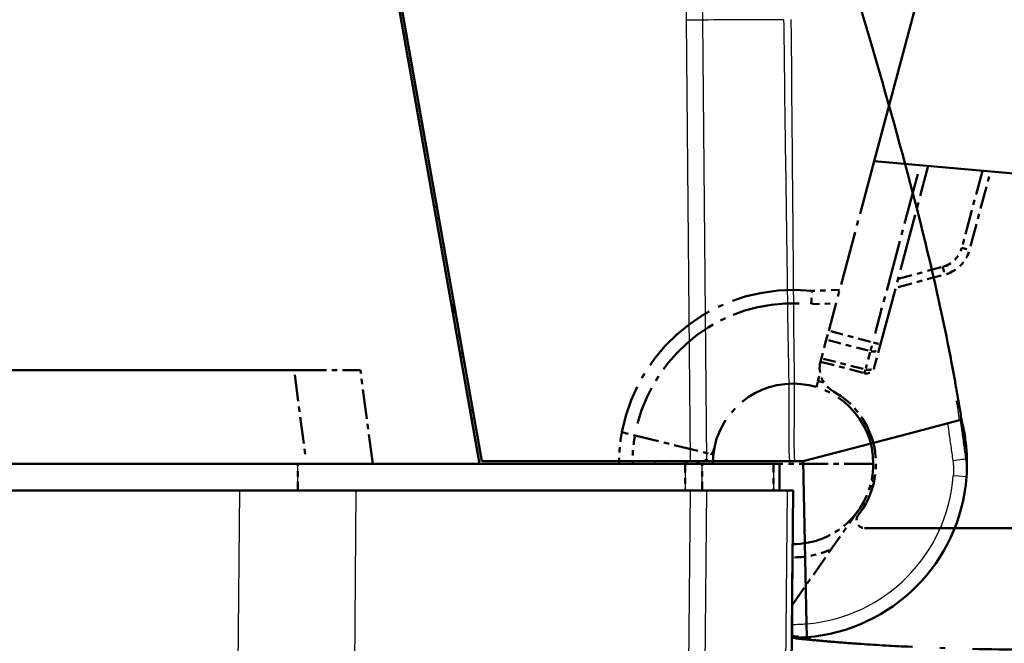
# Model space of a CAD drawing. Units: millimetres. Extents: x 1 to 1188, y 1 to 840.
# Drawn here: x 974 to 992, y 138 to 150 of the extents above; entities that cross this region are included whole.
import ezdxf

# ---------------------------------------------------------------- set-up
doc = ezdxf.new("R2010")
doc.units = ezdxf.units.MM
doc.linetypes.add('LONG_DASH_DOTTED', pattern=[0.3001, 0.2362, -0.0295, 0.0049, -0.0295])
for name, color, linetype, lineweight in [('Bemaßung (ISO)', 1, 'Continuous', 25), ('Sichtbar (ISO)', 7, 'Continuous', 50), ('Sichtbar schmal (ISO)', 1, 'Continuous', 25), ('Überlagern (ISO)', 7, 'LONG_DASH_DOTTED', 50)]:
    doc.layers.add(name, color=color, linetype=linetype, lineweight=lineweight)
doc.styles.add('5', font='isocpeur.ttf', dxfattribs={"width": 1.1})
doc.dimstyles.new('11-Bopla 5', dxfattribs={"dimtxt": 5, "dimasz": 2.5, "dimexe": 1, "dimexo": 0, "dimgap": 0.6, "dimtad": 1, "dimdec": 6, "dimrnd": 1e-08, "dimtxsty": '5', "dimcen": 0.09, "dimdle": 7, "dimclrd": 1, "dimclre": 1, "dimclrt": 7, "dimadec": 6, "dimazin": 2, "dimtfac": 0.7, "dimtdec": 3, "dimtmove": 0, "dimatfit": 3, "dimfxl": 1, "dimtolj": 1, "dimlwd": 25, "dimlwe": 25, "dimarcsym": 0})

# ---------------------------------------------------------------- blocks, each defined once
blk = doc.blocks.new('*D31')
at = {"layer": 'Bemaßung (ISO)', "color": 1, "linetype": 'Continuous', "lineweight": 25}
blk.add_arc((988.479, 141.603), 63.665, 77.25004, 177.74996, dxfattribs=at)
at = {"layer": 'Bemaßung (ISO)', "color": 1, "linetype": 'Continuous'}
for points in [[(1002.629, 204.103), (1002.43, 203.293), (1004.957, 203.098)], [(925.28, 144.094), (924.446, 144.111), (924.814, 141.603)]]:
    blk.add_solid(points, dxfattribs=at)
at = {"layer": 'Defpoints', "color": 0, "linetype": 'Continuous'}
for p in [(966.704, 201.428), (989.994, 147.259), (982.624, 141.603), (988.479, 141.603)]:
    blk.add_point(p, dxfattribs=at)
at = {"layer": 'Bemaßung (ISO)', "color": 7, "linetype": 'Continuous', "lineweight": 25, "insert": (944.339, 188.737), "char_height": 5, "attachment_point": 7, "rotation": 37.5, "style": '5'}
blk.add_mtext('\\A1;105°', dxfattribs=at)

msp = doc.modelspace()

# ---------------------------------------------------------------- linework, layer by layer
at = {"layer": 'Sichtbar (ISO)'}
for p, q in [((982.6237272, 141.6029381), (980.3178467, 154.6802363)), ((980.3678027, 154.680486), (982.6649108, 141.6529381)), ((982.2710732, 143.6029381), (982.3210732, 143.6029381)), ((982.4974002, 142.6029381), (982.4474002, 142.6029381)), ((990.4842009, 142.1289648), (991.5902806, 142.4190982)), ((991.5902806, 142.4190982), (991.5935602, 142.4199585)), ((991.6063178, 142.4233049), (991.5935602, 142.4199585)), ((991.6630975, 142.1969748), (991.6609438, 142.2088705)), ((988.6694382, 141.6529381), (990.4842009, 142.1289648)), ((991.6928326, 142.0948303), (991.6927573, 142.0954437)), ((991.6935422, 142.0890518), (991.693285, 142.091146)), ((991.6975881, 142.0560999), (991.6935422, 142.0890518)), ((991.7083623, 141.9105222), (991.6945649, 141.9961534)), ((991.7028358, 142.0133614), (991.6975881, 142.0560999)), ((991.7045975, 141.9990135), (991.7028358, 142.0133614)), ((982.6649108, 141.6529381), (986.5556683, 141.6529381)), ((986.5038225, 141.6029381), (986.5033861, 141.6529381)), ((986.8668465, 141.6529381), (986.5556683, 141.6529381)), ((988.4128852, 141.6529381), (986.8668465, 141.6529381)), ((988.4128852, 141.6529381), (988.5118949, 141.6529381)), ((988.5118949, 141.6529381), (988.6694382, 141.6529381)), ((988.7304488, 138.61365), (988.6694381, 141.6529381)), ((982.6237272, 141.6029381), (881.3339178, 141.6029381)), ((986.4640902, 141.6029381), (982.6237272, 141.6029381)), ((986.7789293, 141.6029381), (986.4640902, 141.6029381)), ((986.7789293, 141.6029381), (988.1120748, 141.6029381)), ((988.2244591, 141.6029381), (988.1120748, 141.6029381)), ((988.2288225, 141.1029381), (988.2244591, 141.6029381)), ((978.1379432, 141.1029381), (885.8197017, 141.1029381)), ((978.1379432, 141.1029381), (980.3196595, 141.1029381)), ((986.5561227, 141.1029381), (980.3196595, 141.1029381)), ((986.5561227, 141.1029381), (986.8672624, 141.1029381)), ((988.3694483, 141.1029381), (986.8672624, 141.1029381)), ((987.974477, 83.3106659), (988.4788225, 141.1029381)), ((988.3694483, 141.1029381), (988.4788225, 141.1029381)), ((988.7354785, 138.3630882), (988.7304488, 138.61365))]:
    msp.add_line(p, q, dxfattribs=at)
for centre, radius, start, end in [((982.4093242, 144.1529381), 0.5, 252.39882079, 258.60266371), ((988.4788225, 141.6029381), 3.25, 2.258578, 3.88212201), ((988.4788225, 141.6029381), 3.25, 274.52942649, 355.70390092), ((988.4788225, 141.6029381), 3.25, 269.57692212, 274.52942649)]:
    msp.add_arc(centre, radius, start, end, dxfattribs=at)
for centre, major_axis, ratio, start_param, end_param in [((982.0410636, 146.4029381), (-0.237239, -0.2499977), 0.0045033339, 5.571830216, 5.9240915798), ((799.8904955, 95.7107074), (17.9680321, 196.524679), 0.9999829714, 5.0417219904, 5.0422991408), ((990.2039787, 141.9129254), (-0.0301042, 1.499662), 0.9999735572, 4.8144934442, 4.9306424902), ((990.2040908, 141.9120261), (-0.0000001, -1.4999623), 0.9999735572, 1.6929726176, 1.7785812064)]:
    msp.add_ellipse(centre, major_axis=major_axis, ratio=ratio, start_param=start_param, end_param=end_param, dxfattribs=at)
for points, knots in [([(988.4036411, 154.7038595), (988.4520082, 154.5262887), (988.5069869, 154.3270331), (988.6610456, 153.7779555), (988.7716785, 153.392543), (988.9982091, 152.6180332), (989.1146835, 152.225799), (989.4626365, 151.0598364), (989.6973868, 150.2798453), (990.2256416, 148.4772581), (990.5159679, 147.4493201), (990.9381236, 145.8059474), (991.0897794, 145.1733387), (991.2901081, 144.2533462), (991.352314, 143.952992), (991.4438502, 143.4817983), (991.4745806, 143.3182943), (991.5208992, 143.0609764), (991.5369111, 142.9699491), (991.5688489, 142.7836907), (991.5849611, 142.6870484), (991.5999056, 142.5951402)], [0, 0, 0, 0, 0.163337407, 0.163337407, 0.4216935357, 0.4216935357, 0.6692000164, 0.6692000164, 1.1582289042, 1.1582289042, 1.8034653233, 1.8034653233, 2.219052314, 2.219052314, 2.4241765138, 2.4241765138, 2.5285790885, 2.5285790885, 2.5839112797, 2.5839112797, 2.6419656113, 2.6419656113, 2.6419656113, 2.6419656113]), ([(991.5999056, 142.5951402), (991.6152013, 142.5010728), (991.6296349, 142.4097509), (991.6530484, 142.2595068), (991.6633491, 142.1933727), (991.6781602, 142.0992448), (991.683441, 142.0658876), (991.691663, 142.0141904), (991.6942777, 141.9979359), (991.6945649, 141.9961534)], [0, 0, 0, 0, 0.05941825882, 0.05941825882, 0.11317140334, 0.11317140334, 0.14917739867, 0.14917739867, 0.18905678413, 0.18905678413, 0.18905678413, 0.18905678413]), ([(991.6458983, 142.3053485), (991.6480191, 142.295576), (991.6501408, 142.2857986), (991.6568656, 142.2548104), (991.6614697, 142.2335947), (991.6706778, 142.1911633), (991.6752819, 142.1699477), (991.679886, 142.148732)], [-0.032051519898, -0.032051519898, -0.032051519898, -0.032051519898, -0.026051510442, -0.026051510442, -0.013025755221, -0.013025755221, 0, 0, 0, 0]), ([(991.7213652, 141.822976), (991.7207438, 141.8321335), (991.7202911, 141.8383386), (991.7198715, 141.8439806), (991.7187786, 141.8586755), (991.7177792, 141.8718037), (991.7132419, 141.921781), (991.7097053, 141.9574138), (991.7045975, 141.9990135)], [0.8376204006, 0.8376204006, 0.8376204006, 0.8376204006, 1.0366274869, 1.0366274869, 1.0366274869, 1.5549412303, 1.5549412303, 2.0732549737, 2.0732549737, 2.0732549737, 2.0732549737]), ([(991.7196908, 141.3594779), (991.7263426, 141.4480251), (991.7283397, 141.5232113), (991.7292091, 141.6460772), (991.7278347, 141.685521), (991.7265717, 141.725517), (991.7264065, 141.7282616), (991.7262977, 141.7310187)], [0.04376942098, 0.04376942098, 0.04376942098, 0.04376942098, 0.14686855188, 0.14686855188, 0.26705203236, 0.26705203236, 0.38722007189, 0.38722007189, 0.38722007189, 0.38722007189])]:
    msp.add_open_spline(points, degree=3, knots=knots, dxfattribs=at)
msp.add_open_spline([(991.6630975, 142.1969748), (991.6685417, 142.1669043), (991.6710487, 142.1536356), (991.6710487, 142.1536356)], degree=3, dxfattribs=at)
at = {"layer": 'Sichtbar schmal (ISO)'}
for p, q in [((986.4837347, 149.8957084), (986.5556683, 141.6529381)), ((986.8668465, 141.6529381), (986.7948991, 149.8972843)), ((981.8273654, 146.4028943), (981.7773654, 146.4028943)), ((982.1494829, 144.2925109), (982.128337, 144.6959997)), ((982.4736185, 142.4542471), (982.5236185, 142.4542471)), ((985.9029945, 141.6529381), (985.9031859, 141.6029381)), ((986.0742895, 141.6029381), (986.074098, 141.6529381)), ((986.4332238, 141.6529381), (986.4336601, 141.6029381)), ((979.2277316, 141.1029381), (979.2277126, 141.6029381)), ((978.1379432, 141.1029381), (977.5918394, 78.5256399)), ((979.7735555, 78.5256229), (980.3196595, 141.1029381)), ((986.5561227, 141.1029381), (986.0517797, 83.3109591)), ((986.3629042, 83.3092225), (986.8672624, 141.1029381)), ((988.3694483, 141.1029381), (987.8650873, 83.3088969))]:
    msp.add_line(p, q, dxfattribs=at)
for centre, radius, start, end in [((982.407143, 144.1528943), 0.25, 213.36372168, 233.85922818), ((988.4810037, 141.6029819), 3, 274.76966412, 355.70390092), ((988.4766413, 141.6028943), 3, 269.62498124, 274.85316685)]:
    msp.add_arc(centre, radius, start, end, dxfattribs=at)
for centre, major_axis, ratio, start_param, end_param in [((980.4865959, 149.7264345), (-9.9987277, -0.1457886), 0.0101659477, 3.8149188936, 4.029514443), ((986.4794377, 149.8905877), (-0.499981, -0.0043633), 0.0101664343, 4.029527207, 4.7037058562), ((991.4186654, 142.2074917), (0.2429455, 0.0589704), 0.0020585027, 0.0000247075, 0.0238216432), ((991.4200541, 142.1996239), (0.2431177, 0.0582563), 0.0020335753, 0.0000915279, 0.0431819146), ((991.4288137, 142.1453134), (0.2440098, 0.0543988), 0.0018989224, 0.0012019398, 0.1770925056), ((991.4268298, 142.1697351), (0.2444728, 0.0522786), 0.0018249093, 0.0000717309, 0.0387836499), ((991.4271772, 142.1699065), (0.2446478, 0.0514534), 0.0017961037, 0.0000181572, 0.0205283946), ((990.2157783, 141.8162094), (1.4888192, 0.182804), 0.9996586904, 0, 0.0898589667), ((991.4494516, 142.0256326), (0.2481365, 0.0304673), 0.001063537, 0, 0.0703556471), ((991.4548084, 141.9441339), (0.2460012, 0.0445356), 0.0015546234, 0.0016532676, 0.1998148822), ((991.4719388, 141.80605), (0.2494264, 0.016926), 0.0005908436, 0.0000002037, 0.1104249084), ((991.4611699, 141.665242), (0.2475619, 0.0348297), 0.0010421315, 4.7210531793, 6.2275337262), ((991.4703932, 141.3782056), (0.2492976, -0.0187277), 0.0008282606, 0, 1.5621090743)]:
    msp.add_ellipse(centre, major_axis=major_axis, ratio=ratio, start_param=start_param, end_param=end_param, dxfattribs=at)
for points, knots in [([(986.7948991, 149.8972843), (986.7947349, 149.8975076), (986.7947305, 149.8977339), (986.7947262, 149.8979602), (986.7927315, 150.0015252), (986.7891475, 150.1183318), (986.7743687, 150.3144336), (986.7659435, 150.3966839), (986.7282688, 150.7030553), (986.6861067, 150.9262264), (986.5488594, 151.4561008), (986.4397522, 151.7577181), (986.1730418, 152.322615), (986.017981, 152.5885503), (985.5758738, 153.2084422), (985.2654754, 153.5398956), (984.5795629, 154.1014706), (984.2061938, 154.3353321), (983.2887578, 154.7592051), (982.7220045, 154.9105973), (981.9858099, 154.9825702), (981.8100461, 154.9882491), (981.6558919, 154.9903738), (981.655733, 154.990376), (981.6555742, 154.9903782), (981.6554147, 154.9903329)], [-1.5010052622, -1.5010052622, -1.5010052622, -1.5010052622, -1.5008686087, -1.5008686087, -1.5008686087, -1.43832895, -1.43832895, -1.3915361099, -1.3915361099, -1.2651374151, -1.2651374151, -1.0856471528, -1.0856471528, -0.9143417128, -0.9143417128, -0.6606286903, -0.6606286903, -0.417943227, -0.417943227, -0.0927509864, -0.0927509864, 0, 0, 0, 0.0000956131, 0.0000956131, 0.0000956131, 0.0000956131]), ([(981.6569374, 154.6805916), (981.8115167, 154.6806345), (981.9661781, 154.6747169), (982.6594405, 154.6069534), (983.1906321, 154.4623963), (984.0512614, 154.0632404), (984.4004951, 153.8428478), (985.0445017, 153.3135657), (985.3362785, 153.0034104), (985.7516353, 152.421959), (985.8981717, 152.1722344), (986.1498797, 151.6422644), (986.2530859, 151.3595041), (986.383213, 150.8620559), (986.4233633, 150.6528026), (986.4590139, 150.3647243), (986.4669064, 150.2867683), (986.4803932, 150.1045256), (986.4826758, 150.000279), (986.4836949, 149.8960566), (986.483696, 149.8959404), (986.4836972, 149.8958243), (986.4837347, 149.8957084)], [0, 0, 0, 0, 0.0927509864, 0.0927509864, 0.417943227, 0.417943227, 0.6606286903, 0.6606286903, 0.9143417128, 0.9143417128, 1.0856471528, 1.0856471528, 1.2651374151, 1.2651374151, 1.3915361099, 1.3915361099, 1.43832895, 1.43832895, 1.5008686087, 1.5008686087, 1.5008686087, 1.5009383184, 1.5009383184, 1.5009383184, 1.5009383184]), ([(988.3021949, 149.9037907), (988.3148872, 149.3478865), (988.3158346, 148.7918337), (988.3365196, 147.4062536), (988.3471735, 146.5766415), (988.3678756, 145.1910123), (988.3736972, 144.6349656), (988.3873611, 143.6708783), (988.3996158, 143.2628764), (988.4035432, 142.7103631), (988.4030953, 142.5659038), (988.4002129, 142.1652076), (988.3955173, 141.908148), (988.4128852, 141.6529381)], [0.000002615, 0.000002615, 0.000002615, 0.000002615, 0.3336275885, 0.3336275885, 0.8314396777, 0.8314396777, 1.1650940708, 1.1650940708, 1.4099500051, 1.4099500051, 1.4966401879, 1.4966401879, 1.6504731905, 1.6504731905, 1.6504731905, 1.6504731905]), ([(988.5118949, 141.6529381), (988.4962669, 141.8979065), (988.5024162, 142.1530001), (988.5077449, 142.5606088), (988.5090521, 142.7071005), (988.5086127, 143.2665587), (988.4994129, 143.6733425), (988.4915076, 144.6335071), (988.4885172, 145.1921945), (988.4753498, 146.5776787), (988.4687849, 147.4086293), (988.4544979, 148.7919726), (988.4555477, 149.3433799), (988.4447956, 149.9083265)], [-1.6539049006, -1.6539049006, -1.6539049006, -1.6539049006, -1.4966401879, -1.4966401879, -1.4099500051, -1.4099500051, -1.1650940708, -1.1650940708, -0.8314396777, -0.8314396777, -0.3336275885, -0.3336275885, -0.0001437367, -0.0001437367, -0.0001437367, -0.0001437367]), ([(991.5337745, 142.7831471), (991.5565998, 142.7240642), (991.5721479, 142.6790653), (991.5890767, 142.6287782), (991.5933287, 142.6156344), (991.5982944, 142.6002218), (991.5994113, 142.5966947), (991.5998629, 142.5952748), (991.5999059, 142.5951399), (991.599906, 142.5951396)], [-1.4186176687152, -1.4186176687152, -1.4186176687152, -1.4186176687152, -1.4151916728837, -1.4151916728837, -1.4131029162298, -1.4131029162298, -1.4113484573979, -1.4113484573979, -1.4109070254508, -1.4109070254508, -1.4109070254508, -1.4109070254508]), ([(991.7083505, 141.7000034), (991.6956903, 141.7901004), (991.6830295, 141.8801972), (991.6577066, 142.0603908), (991.6450446, 142.1504875), (991.632382, 142.2405842), (991.6238932, 142.3009827), (991.6153161, 142.3621283), (991.6063178, 142.4233049)], [-0.21835582712, -0.21835582712, -0.21835582712, -0.21835582712, -0.16376687034, -0.16376687034, -0.10917791356, -0.10917791356, -0.10917791356, -0.07258279521, -0.07258279521, -0.07258279521, -0.07258279521]), ([(991.3653723, 142.360103), (991.3728594, 142.3087106), (991.3800611, 142.2572778), (991.3872967, 142.2058511), (991.3999727, 142.1157569), (991.4126486, 142.0256627), (991.438, 141.8454743), (991.4506756, 141.75538), (991.4633511, 141.6652858)], [0.07801796403, 0.07801796403, 0.07801796403, 0.07801796403, 0.10917791356, 0.10917791356, 0.10917791356, 0.16376687034, 0.16376687034, 0.21835582712, 0.21835582712, 0.21835582712, 0.21835582712]), ([(991.6615074, 142.2670288), (991.668361, 142.2388169), (991.6743979, 142.210394), (991.6848073, 142.1532698), (991.6891842, 142.1245444), (991.6927224, 142.0957283)], [-0.029032497518, -0.029032497518, -0.029032497518, -0.029032497518, -0.014516241827, -0.014516241827, 0, 0, 0, 0]), ([(991.671825, 142.2213599), (991.6702387, 142.2289023), (991.6685942, 142.2364329), (991.6651892, 142.2514679), (991.6634288, 142.2589722), (991.6616108, 142.2664621)], [-0.0077074046584, -0.0077074046584, -0.0077074046584, -0.0077074046584, -0.0038537023292, -0.0038537023292, 0, 0, 0, 0]), ([(991.661836, 142.2652306), (991.6635974, 142.2579606), (991.6653045, 142.2506771), (991.6686095, 142.2360853), (991.6702074, 142.2287771), (991.6717505, 142.2214577)], [-0.0074802868264, -0.0074802868264, -0.0074802868264, -0.0074802868264, -0.0037401434132, -0.0037401434132, 0, 0, 0, 0]), ([(991.6713026, 142.2220137), (991.6700208, 142.2280076), (991.6687023, 142.2339939), (991.6659919, 142.2459499), (991.6646001, 142.2519195), (991.6631718, 142.2578802)], [-0.0061294384757, -0.0061294384757, -0.0061294384757, -0.0061294384757, -0.0030647192379, -0.0030647192379, 0, 0, 0, 0]), ([(991.6639037, 142.2537983), (991.6642918, 142.2516229), (991.6647482, 142.2490499), (991.66632, 142.2400711), (991.6676426, 142.2324733), (991.6704987, 142.2152517), (991.671382, 142.2097247), (991.6728232, 142.1997127)], [-2.7136671683, -2.7136671683, -2.7136671683, -2.7136671683, -2.0797471247, -2.0797471247, -0.9500139774, -0.9500139774, -0.564988759, -0.564988759, -0.564988759, -0.564988759]), ([(991.6639037, 142.2537983), (991.6651492, 142.2485693), (991.6663666, 142.2433335), (991.668745, 142.232849), (991.669906, 142.2276003), (991.6710387, 142.2223458)], [-0.0053752947592, -0.0053752947592, -0.0053752947592, -0.0053752947592, -0.0026876473796, -0.0026876473796, 0, 0, 0, 0]), ([(991.6710387, 142.2223458), (991.6717143, 142.219212), (991.6723798, 142.2160761), (991.675889, 142.1992755), (991.678552, 142.1855731), (991.6810228, 142.1718389), (991.6834937, 142.1581046), (991.6857733, 142.1443332), (991.6899472, 142.1167322), (991.6918415, 142.1029025), (991.6935422, 142.0890518)], [-0.022534659637, -0.022534659637, -0.022534659637, -0.022534659637, -0.020932093895, -0.020932093895, -0.013954729263, -0.013954729263, -0.013954729263, -0.006977364632, -0.006977364632, 0, 0, 0, 0]), ([(991.693285, 142.091146), (991.6898422, 142.1191853), (991.6856053, 142.1471384), (991.6777421, 142.1906762), (991.6746474, 142.206372), (991.6713026, 142.2220137)], [-0.02824993927, -0.02824993927, -0.02824993927, -0.02824993927, -0.014124989943, -0.014124989943, -0.006128837553, -0.006128837553, -0.006128837553, -0.006128837553]), ([(991.6717505, 142.2214577), (991.6746225, 142.2078351), (991.6773047, 142.1941726), (991.684964, 142.1520663), (991.6893133, 142.1234932), (991.6928326, 142.0948303)], [-0.021398654996, -0.021398654996, -0.021398654996, -0.021398654996, -0.014439081396, -0.014439081396, 0, 0, 0, 0]), ([(991.6927573, 142.0954437), (991.6892251, 142.1242117), (991.6848568, 142.1528894), (991.6772319, 142.1947558), (991.6746186, 142.2080767), (991.671825, 142.2213599)], [-0.028984141414, -0.028984141414, -0.028984141414, -0.028984141414, -0.014492079768, -0.014492079768, -0.007706598287, -0.007706598287, -0.007706598287, -0.007706598287]), ([(991.6975881, 142.0560999), (991.6946273, 142.0802142), (991.6910794, 142.1042637), (991.682822, 142.1521487), (991.67811, 142.1759985), (991.6728232, 142.1997127)], [-0.024296629788, -0.024296629788, -0.024296629788, -0.024296629788, -0.012148587179, -0.012148587179, 0, 0, 0, 0]), ([(991.6798856, 142.1487308), (991.6847403, 142.1263612), (991.6890841, 142.1038746), (991.6967361, 142.0587396), (991.7000463, 142.0360794), (991.7028358, 142.0133614)], [-0.022891707303, -0.022891707303, -0.022891707303, -0.022891707303, -0.011445447458, -0.011445447458, 0, 0, 0, 0]), ([(991.6821918, 142.1318341), (991.6857865, 142.10551), (991.688697, 142.0815915), (991.6936499, 142.0424319), (991.6956987, 142.0278032), (991.6979878, 142.010877), (991.6988647, 142.0043926), (991.6997852, 141.9974022), (991.7008092, 141.98867)], [-2.0732549737, -2.0732549737, -2.0732549737, -2.0732549737, -1.5549412303, -1.5549412303, -1.0366274869, -1.0366274869, -1.0366274869, -0.8380636894, -0.8380636894, -0.8380636894, -0.8380636894]), ([(991.7213652, 141.822976), (991.7194805, 141.8507504), (991.7168213, 141.8784829), (991.7099666, 141.9337356), (991.7057684, 141.9612772), (991.7008092, 141.98867)], [-0.027839270495, -0.027839270495, -0.027839270495, -0.027839270495, -0.013919635247, -0.013919635247, 0, 0, 0, 0]), ([(991.7083623, 141.9105218), (991.7089122, 141.9059852), (991.7095319, 141.9012166), (991.7112258, 141.872574), (991.712461, 141.8475522), (991.7122893, 141.7788279), (991.7113856, 141.7422409), (991.7083505, 141.7000034)], [-0.38741542385, -0.38741542385, -0.38741542385, -0.38741542385, -0.26705203236, -0.26705203236, -0.14686855188, -0.14686855188, -0.05819537841, -0.05819537841, -0.05819537841, -0.05819537841]), ([(991.7083623, 141.9105218), (991.7131472, 141.8808251), (991.7170403, 141.8509709), (991.7230215, 141.7911094), (991.7251123, 141.7610751), (991.7262977, 141.7310187)], [-0.030080021385, -0.030080021385, -0.030080021385, -0.030080021385, -0.015040010693, -0.015040010693, 0, 0, 0, 0]), ([(991.4633511, 141.6652858), (991.4698308, 141.6192293), (991.4738952, 141.5727695), (991.4772665, 141.4769626), (991.4762717, 141.4274668), (991.4725744, 141.3782494)], [0, 0, 0, 0, 0.027906046009, 0.027906046009, 0.057519712271, 0.057519712271, 0.057519712271, 0.057519712271]), ([(991.7196908, 141.3594779), (991.7240732, 141.4178159), (991.7252168, 141.4765119), (991.7210811, 141.5901767), (991.7161634, 141.6453192), (991.7083505, 141.7000034)], [-0.057519712271, -0.057519712271, -0.057519712271, -0.057519712271, -0.027906046009, -0.027906046009, 0, 0, 0, 0]), ([(986.4640902, 141.6029381), (986.4643553, 141.5196048), (986.4646204, 141.4362714), (986.4648855, 141.3529381), (986.4651506, 141.2696048), (986.4654156, 141.1862714), (986.4656807, 141.1029381)], [-0.20000857943, -0.20000857943, -0.20000857943, -0.20000857943, -0.15000643477, -0.15000643477, -0.15000643477, -0.10000428959, -0.10000428959, -0.10000428959, -0.10000428959]), ([(986.7804552, 141.1029381), (986.7802009, 141.1862714), (986.7799466, 141.2696048), (986.7796923, 141.3529381), (986.779438, 141.4362714), (986.7791837, 141.5196048), (986.7789293, 141.6029381)], [0.10000428959, 0.10000428959, 0.10000428959, 0.10000428959, 0.15000643477, 0.15000643477, 0.15000643477, 0.20000857943, 0.20000857943, 0.20000857943, 0.20000857943]), ([(988.1120748, 141.6029381), (988.1128108, 141.5196062), (988.1135469, 141.4362743), (988.114283, 141.3529424), (988.115019, 141.2696076), (988.1157551, 141.1862729), (988.1164912, 141.1029381)], [-0.20001687454, -0.20001687454, -0.20001687454, -0.20001687454, -0.15001558253, -0.15001558253, -0.15001558253, -0.10001258469, -0.10001258469, -0.10001258469, -0.10001258469])]:
    msp.add_open_spline(points, degree=3, knots=knots, dxfattribs=at)
for points in [[(991.5902806, 142.4190982), (991.5726168, 142.5415723), (991.5537998, 142.6625258), (991.5337745, 142.7831471)], [(991.6346051, 142.3777027), (991.643586, 142.3407918), (991.6525524, 142.3038904), (991.6615074, 142.2670288)], [(991.6616108, 142.2664621), (991.6526283, 142.3034681), (991.6436337, 142.340509), (991.6346254, 142.3775622)], [(991.6346681, 142.3772894), (991.6437375, 142.3399163), (991.6527928, 142.3025556), (991.661836, 142.2652306)], [(991.6631718, 142.2578802), (991.6537649, 142.2971374), (991.6443452, 142.3364349), (991.634909, 142.3757462)], [(991.6350447, 142.3748774), (991.6446807, 142.3344936), (991.6542987, 142.2941245), (991.6639037, 142.2537983)], [(991.6728232, 142.1997127), (991.6612526, 142.2516134), (991.6496758, 142.3035644), (991.6380688, 142.3555372)], [(991.6458942, 142.3053646), (991.6572295, 142.2531449), (991.6685572, 142.2009329), (991.6798856, 142.1487308)], [(991.6615074, 142.2670288), (991.6615326, 142.2668905), (991.661567, 142.266702), (991.6616108, 142.2664621)], [(991.661836, 142.2652306), (991.6621114, 142.2637246), (991.6625297, 142.2614426), (991.6631718, 142.2578802)], [(991.7008092, 141.98867), (991.688239, 142.058105), (991.6756889, 142.1275181), (991.6631196, 142.1969642)], [(991.6798856, 142.1487308), (991.6806286, 142.1432879), (991.6814003, 142.1376305), (991.6821918, 142.1318341)], [(991.6945649, 141.9961534), (991.699164, 141.9676095), (991.7037632, 141.9390657), (991.7083623, 141.9105218)]]:
    msp.add_open_spline(points, degree=3, dxfattribs=at)
at = {"layer": 'Überlagern (ISO)', "ltscale": 48.217171}
msp.add_line((989.9942327, 147.2585259), (1016.2099644, 245.0969687), dxfattribs=at)
at = {"layer": 'Überlagern (ISO)', "ltscale": 4.30484}
msp.add_line((989.9942327, 147.2585259), (989.1454463, 144.090812), dxfattribs=at)
at = {"layer": 'Überlagern (ISO)', "ltscale": 17.421293}
msp.add_line((989.9942327, 147.2585259), (1003.2227386, 146.1011816), dxfattribs=at)
at = {"layer": 'Überlagern (ISO)', "ltscale": 4.525152}
msp.add_line((990.1135709, 143.8401988), (991.0057953, 147.1700256), dxfattribs=at)
at = {"layer": 'Überlagern (ISO)', "ltscale": 4.047838}
msp.add_line((990.8110453, 147.0177068), (990.0129308, 144.039103), dxfattribs=at)
at = {"layer": 'Überlagern (ISO)', "ltscale": 1.959974}
msp.add_line((992.0173579, 147.0815253), (991.630663, 145.6383606), dxfattribs=at)
at = {"layer": 'Überlagern (ISO)', "ltscale": 1.794923}
msp.add_line((991.7939616, 145.673301), (992.1480941, 146.9949417), dxfattribs=at)
at = {"layer": 'Überlagern (ISO)', "ltscale": 0.276552}
msp.add_line((991.6311047, 145.6382422), (991.762987, 145.6029045), dxfattribs=at)
at = {"layer": 'Überlagern (ISO)', "ltscale": 1.13607}
msp.add_line((990.4405933, 145.0606633), (991.2771096, 145.2848072), dxfattribs=at)
at = {"layer": 'Überlagern (ISO)', "ltscale": 1.122924}
msp.add_line((990.4418956, 144.9063984), (991.2687327, 145.1279487), dxfattribs=at)
at = {"layer": 'Überlagern (ISO)', "ltscale": 0.684547}
msp.add_line((989.3499845, 144.854159), (988.8284981, 144.8340721), dxfattribs=at)
at = {"layer": 'Überlagern (ISO)', "ltscale": 0.546796}
msp.add_line((988.8431103, 144.5865476), (989.259674, 144.6025931), dxfattribs=at)
at = {"layer": 'Überlagern (ISO)', "ltscale": 0.251757}
for p, q in [((989.1011614, 143.9255387), (989.1454463, 144.090812)), ((988.9899901, 143.5106416), (989.0081495, 143.5784133))]:
    msp.add_line(p, q, dxfattribs=at)
at = {"layer": 'Überlagern (ISO)', "ltscale": 1.005093}
for p, q in [((989.9274339, 143.8844844), (989.1866035, 144.0799527)), ((989.1423187, 143.9146793), (989.883149, 143.719211)), ((989.7911624, 143.3759123), (989.0493607, 143.5677553))]:
    msp.add_line(p, q, dxfattribs=at)
at = {"layer": 'Überlagern (ISO)', "ltscale": 0.67859}
msp.add_line((989.1011614, 143.9255387), (989.0081495, 143.5784133), dxfattribs=at)
at = {"layer": 'Überlagern (ISO)', "ltscale": 0.100645}
for p, q in [((990.1135709, 143.8401988), (990.0958564, 143.7740876)), ((990.003924, 143.4309913), (989.99666, 143.4038814))]:
    msp.add_line(p, q, dxfattribs=at)
at = {"layer": 'Überlagern (ISO)', "ltscale": 0.603633}
msp.add_line((989.9197096, 143.6911968), (989.8369703, 143.3824093), dxfattribs=at)
at = {"layer": 'Überlagern (ISO)', "ltscale": 0.670713}
msp.add_line((990.003924, 143.4309913), (990.0958565, 143.774088), dxfattribs=at)
at = {"layer": 'Überlagern (ISO)', "ltscale": 1.116781}
msp.add_line((988.9899901, 143.5106416), (989.8142143, 143.2974827), dxfattribs=at)
at = {"layer": 'Überlagern (ISO)', "ltscale": 52.40509}
msp.add_line((979.1591245, 143.3529381), (884.7985204, 143.3529381), dxfattribs=at)
at = {"layer": 'Überlagern (ISO)', "ltscale": 2.555718}
msp.add_line((979.1591245, 143.3529381), (980.3984306, 143.3529381), dxfattribs=at)
at = {"layer": 'Überlagern (ISO)', "ltscale": 2.335176}
msp.add_line((980.6288225, 141.6029381), (980.3984306, 143.3529381), dxfattribs=at)
at = {"layer": 'Überlagern (ISO)', "ltscale": 0.237834}
msp.add_line((988.9443289, 143.1470464), (988.9852659, 143.2998255), dxfattribs=at)
at = {"layer": 'Überlagern (ISO)', "ltscale": 2.101648}
msp.add_line((979.1706441, 143.2654381), (979.3779968, 141.6904381), dxfattribs=at)
at = {"layer": 'Überlagern (ISO)', "ltscale": 0.191813}
msp.add_line((988.9151316, 143.0380807), (988.9443289, 143.1470464), dxfattribs=at)
at = {"layer": 'Überlagern (ISO)', "ltscale": 0.140845}
msp.add_line((988.9501071, 143.1455521), (989.0541156, 143.1186536), dxfattribs=at)
at = {"layer": 'Überlagern (ISO)', "ltscale": 0.515849}
msp.add_line((985.2829403, 142.1935623), (985.5262662, 142.1335705), dxfattribs=at)
at = {"layer": 'Überlagern (ISO)', "ltscale": 1.929682}
msp.add_line((985.5262662, 142.1335705), (986.9544827, 141.781445), dxfattribs=at)
at = {"layer": 'Überlagern (ISO)', "ltscale": 52.481274}
msp.add_line((979.2277126, 141.6029381), (884.7299324, 141.6029381), dxfattribs=at)
at = {"layer": 'Überlagern (ISO)', "ltscale": 9.493655}
msp.add_line((986.4640902, 141.6029381), (979.2277126, 141.6029381), dxfattribs=at)
at = {"layer": 'Überlagern (ISO)', "ltscale": 0.590277}
msp.add_line((979.2277307, 141.1279381), (979.2277136, 141.5779381), dxfattribs=at)
at = {"layer": 'Überlagern (ISO)', "ltscale": 0.448374}
for p, q in [((986.7789293, 141.6029381), (986.4640902, 141.6029381)), ((988.2244591, 141.6029381), (988.1120748, 141.6029381))]:
    msp.add_line(p, q, dxfattribs=at)
at = {"layer": 'Überlagern (ISO)', "ltscale": 2.488079}
msp.add_line((986.7789293, 141.6029381), (988.1120748, 141.6029381), dxfattribs=at)
at = {"layer": 'Überlagern (ISO)', "ltscale": 2.301447}
msp.add_line((989.9788225, 141.6029381), (988.2244591, 141.6029381), dxfattribs=at)
at = {"layer": 'Überlagern (ISO)', "ltscale": 0.655877}
msp.add_line((988.2288225, 141.1029381), (988.2244591, 141.6029381), dxfattribs=at)
at = {"layer": 'Überlagern (ISO)', "ltscale": 51.270821}
msp.add_line((978.1379432, 141.1029381), (885.8197017, 141.1029381), dxfattribs=at)
at = {"layer": 'Überlagern (ISO)', "ltscale": 2.862127}
msp.add_line((978.1379432, 141.1029381), (980.3196595, 141.1029381), dxfattribs=at)
at = {"layer": 'Überlagern (ISO)', "ltscale": 8.181819}
msp.add_line((986.5561227, 141.1029381), (980.3196595, 141.1029381), dxfattribs=at)
at = {"layer": 'Überlagern (ISO)', "ltscale": 0.442091}
msp.add_line((986.5561227, 141.1029381), (986.8672624, 141.1029381), dxfattribs=at)
at = {"layer": 'Überlagern (ISO)', "ltscale": 2.804491}
msp.add_line((988.3694483, 141.1029381), (986.8672624, 141.1029381), dxfattribs=at)
at = {"layer": 'Überlagern (ISO)', "ltscale": 48.147846}
msp.add_line((987.974477, 83.3106659), (988.4788225, 141.1029381), dxfattribs=at)
at = {"layer": 'Überlagern (ISO)', "ltscale": 0.442092}
msp.add_line((988.3694483, 141.1029381), (988.4788225, 141.1029381), dxfattribs=at)
at = {"layer": 'Überlagern (ISO)', "ltscale": 1.231603}
msp.add_line((989.192757, 140.0073721), (989.7075506, 140.7425734), dxfattribs=at)
at = {"layer": 'Überlagern (ISO)', "ltscale": 14.657522}
msp.add_line((989.8155451, 140.4026179), (1000.9879797, 140.4026179), dxfattribs=at)
at = {"layer": 'Überlagern (ISO)', "ltscale": 1.675624}
msp.add_line((988.4601307, 138.9610733), (989.192757, 140.0073721), dxfattribs=at)
at = {"layer": 'Überlagern (ISO)', "ltscale": 3.982649}
msp.add_line((988.4649409, 138.9692693), (988.461868, 138.3862626), dxfattribs=at)
at = {"layer": 'Überlagern (ISO)', "ltscale": 0.310311}
msp.add_line((988.4617806, 138.369683), (988.4618501, 138.3828721), dxfattribs=at)
at = {"layer": 'Überlagern (ISO)', "ltscale": 0.066493}
msp.add_line((988.461868, 138.3862626), (988.4618501, 138.3828721), dxfattribs=at)
at = {"layer": 'Überlagern (ISO)', "ltscale": 0.686816}
msp.add_arc((991.1477001, 145.7677701), 0.5, 285, 345, dxfattribs=at)
at = {"layer": 'Überlagern (ISO)', "ltscale": 0.803592}
msp.add_arc((991.1464357, 145.7681089), 0.65, 288, 342, dxfattribs=at)
at = {"layer": 'Überlagern (ISO)', "ltscale": 6.377835}
msp.add_arc((988.4788225, 141.6029381), 3.25, 83.82344755, 169.52942649, dxfattribs=at)
at = {"layer": 'Überlagern (ISO)', "ltscale": 0.046135}
msp.add_arc((988.8368414, 145.0845789), 0.25, 264.12888099, 272.20586485, dxfattribs=at)
at = {"layer": 'Überlagern (ISO)', "ltscale": 5.339725}
msp.add_arc((988.4793447, 141.6050563), 3, 87.7991508, 165.53453442, dxfattribs=at)
at = {"layer": 'Überlagern (ISO)', "ltscale": 0.851486}
msp.add_arc((989.4763408, 143.3938756), 0.5, 166.49995024, 240.88301943, dxfattribs=at)
at = {"layer": 'Überlagern (ISO)', "ltscale": 0.307292}
msp.add_arc((989.8517713, 143.4427049), 0.15, 255.5, 345, dxfattribs=at)
at = {"layer": 'Überlagern (ISO)', "ltscale": 6.182195}
msp.add_arc((988.4788225, 141.6029381), 1.5, 0, 180, dxfattribs=at)
at = {"layer": 'Überlagern (ISO)', "ltscale": 3.514945}
msp.add_arc((988.4788225, 141.6029381), 1.55, 321.84176254, 60.88301943, dxfattribs=at)
at = {"layer": 'Überlagern (ISO)', "ltscale": 0.779093}
msp.add_arc((988.4788225, 141.6029381), 3.25, 169.52942649, 180, dxfattribs=at)
at = {"layer": 'Überlagern (ISO)', "ltscale": 0.62988}
msp.add_arc((988.4783002, 141.6008199), 3, 170.27915818, 179.45005121, dxfattribs=at)
at = {"layer": 'Überlagern (ISO)', "ltscale": 0.142633}
msp.add_arc((986.6214049, 142.0029381), 0.4, 270, 285.58430314, dxfattribs=at)
at = {"layer": 'Überlagern (ISO)', "ltscale": 0.017264}
msp.add_arc((988.4788225, 141.6051197), 1.75, 179.61403238, 180.04735425, dxfattribs=at)
at = {"layer": 'Überlagern (ISO)', "ltscale": 3.102496}
msp.add_arc((988.4788225, 141.6029381), 1.5, 269.66666479, 0, dxfattribs=at)
at = {"layer": 'Überlagern (ISO)', "ltscale": 0.440073}
msp.add_arc((989.8155451, 140.5526179), 0.15, 141.84176254, 270, dxfattribs=at)
at = {"layer": 'Überlagern (ISO)', "ltscale": 0.881037}
msp.add_arc((988.4788225, 141.6051197), 1.75, 270.86515049, 292.85524101, dxfattribs=at)
at = {"layer": 'Überlagern (ISO)', "ltscale": 0.277325}
msp.add_ellipse((991.3159325, 145.1399183), major_axis=(-0.0388229, 0.1448889), ratio=0.0075574734, start_param=0.0783216523, end_param=1.488111393, dxfattribs=at)
at = {"layer": 'Überlagern (ISO)', "ltscale": 0.226571}
for centre, major_axis, ratio, start_param, end_param in [((989.9695857, 143.8823943), (-0.06415, -0.2416297), 0.0051588594, 0.8063474018, 1.4974700943), ((989.8776542, 143.5393012), (-0.0634399, -0.2418184), 0.0021154106, 0.0384030895, 0.729525782)]:
    msp.add_ellipse(centre, major_axis=major_axis, ratio=ratio, start_param=start_param, end_param=end_param, dxfattribs=at)
at = {"layer": 'Überlagern (ISO)', "ltscale": 0.276552}
for centre, major_axis, ratio, start_param, end_param in [((989.9686816, 143.8790202), (0.1448893, -0.0388214), 0.0348995861, 4.7992185453, 6.2050775285), ((989.9509677, 143.8129108), (0.1448889, -0.0388229), 0.7193398003, 4.7992191107, 6.2050818232), ((989.859035, 143.4698136), (0.1448894, -0.0388207), 0.7193398625, 4.7992082831, 6.2050672662)]:
    msp.add_ellipse(centre, major_axis=major_axis, ratio=ratio, start_param=start_param, end_param=end_param, dxfattribs=at)
at = {"layer": 'Überlagern (ISO)', "ltscale": 0.512968}
msp.add_open_spline([(988.8199678, 144.5856562), (988.8199879, 144.5861891), (988.820008, 144.586722), (988.8212545, 144.6198609), (988.8224338, 144.6520682), (988.824575, 144.7120423), (988.8255173, 144.7392456), (988.8270574, 144.7849582), (988.827642, 144.8030549), (988.8283946, 144.8277198), (988.8285563, 144.8340658), (988.8284982, 144.8340721)], degree=3, knots=[-0.078458166357, -0.078458166357, -0.078458166357, -0.078458166357, -0.078138233354, -0.078138233354, -0.058560959338, -0.058560959338, -0.038994774589, -0.038994774589, -0.019483471365, -0.019483471365, 0, 0, 0, 0], dxfattribs=at)
at = {"layer": 'Überlagern (ISO)', "ltscale": 0.674209}
msp.add_open_spline([(987.0124402, 141.9187276), (987.0123156, 141.9181492), (987.0121898, 141.917571), (987.0037054, 141.8790059), (986.9896843, 141.841678), (986.9513974, 141.7737819), (986.9274124, 141.7420127), (986.8730171, 141.6901718), (986.8443463, 141.6687332), (986.7858623, 141.6371499), (986.7581167, 141.6258016), (986.7288673, 141.6176436)], degree=3, knots=[-0.00047755705, -0.00047755705, -0.00047755705, -0.00047755705, 0, 0, 0.03139307623, 0.03139307623, 0.06052595634, 0.06052595634, 0.08413641771, 0.08413641771, 0.10253198948, 0.10253198948, 0.10253198948, 0.10253198948], dxfattribs=at)
at = {"layer": 'Überlagern (ISO)', "ltscale": 0.59028}
for points, knots in [([(986.4641697, 141.5779381), (986.4644083, 141.5029381), (986.4646469, 141.4279381), (986.4648855, 141.3529381), (986.4651241, 141.2779381), (986.4653626, 141.2029381), (986.4656012, 141.1279381)], [-0.195008364942, -0.195008364942, -0.195008364942, -0.195008364942, -0.150006434768, -0.150006434768, -0.150006434768, -0.105004504081, -0.105004504081, -0.105004504081, -0.105004504081]), ([(986.7803789, 141.1279381), (986.7801501, 141.2029381), (986.7799212, 141.2779381), (986.7796923, 141.3529381), (986.7794634, 141.4279381), (986.7792345, 141.5029381), (986.7790056, 141.5779381)], [0.105004504081, 0.105004504081, 0.105004504081, 0.105004504081, 0.150006434768, 0.150006434768, 0.150006434768, 0.195008364942, 0.195008364942, 0.195008364942, 0.195008364942]), ([(988.1122956, 141.5779381), (988.112958, 141.5029395), (988.1136205, 141.4279409), (988.114283, 141.3529424), (988.1149454, 141.2779409), (988.1156079, 141.2029395), (988.1162704, 141.1279381)], [-0.195016660045, -0.195016660045, -0.195016660045, -0.195016660045, -0.150015582534, -0.150015582534, -0.150015582534, -0.105012799184, -0.105012799184, -0.105012799184, -0.105012799184])]:
    msp.add_open_spline(points, degree=3, knots=knots, dxfattribs=at)
at = {"layer": 'Überlagern (ISO)', "ltscale": 0.05897}
msp.add_open_spline([(989.9922369, 141.2800227), (989.9776797, 141.2836766), (989.9631245, 141.2873379), (989.9485713, 141.2910072)], degree=3, dxfattribs=at)
at = {"layer": 'Überlagern (ISO)', "ltscale": 0.058842}
msp.add_open_spline([(989.9219877, 141.1862832), (989.9364887, 141.1825232), (989.9509851, 141.1787726), (989.965477, 141.1750305)], degree=3, dxfattribs=at)
at = {"layer": 'Überlagern (ISO)', "ltscale": 0.006967}
msp.add_open_spline([(988.4627964, 138.6188114), (988.4610132, 138.6190213), (988.45923, 138.6192315), (988.4574469, 138.619442)], degree=3, dxfattribs=at)
at = {"layer": 'Überlagern (ISO)', "ltscale": 0.24874}
msp.add_open_spline([(988.6294204, 138.3314025), (988.5692461, 138.337477), (988.5102016, 138.3436018), (988.4548487, 138.3494478)], degree=3, dxfattribs=at)
at = {"layer": 'Überlagern (ISO)', "ltscale": 0.007988}
msp.add_open_spline([(988.4553164, 138.3704362), (988.4573575, 138.3701979), (988.4593989, 138.36996), (988.4614404, 138.3697226)], degree=3, dxfattribs=at)
at = {"layer": 'Überlagern (ISO)', "ltscale": 0.434823}
msp.add_open_spline([(988.4802903, 138.3840784), (988.5907729, 138.3710404), (988.7003546, 138.3592132), (988.8098827, 138.3484113)], degree=3, dxfattribs=at)
at = {"layer": 'Überlagern (ISO)', "ltscale": 17.3522}
msp.add_open_spline([(1001.1527992, 138.2847898), (1000.9687606, 138.2840295), (1000.762065, 138.2824952), (1000.1918234, 138.2757978), (999.7909097, 138.2686866), (998.9841602, 138.2503328), (998.5751453, 138.2393448), (997.358855, 138.2050213), (996.5446835, 138.1801466), (994.6667957, 138.1364355), (993.5987418, 138.1220518), (991.9021038, 138.1396168), (991.2517993, 138.1568597), (990.3113059, 138.2014686), (990.0050859, 138.2191197), (989.5262564, 138.2526565), (989.3603701, 138.2652911), (989.099832, 138.2871495), (989.0077622, 138.2952429), (988.8195842, 138.3126005), (988.7220648, 138.3220502), (988.6294204, 138.3314025)], degree=3, knots=[0, 0, 0, 0, 0.1633374072, 0.1633374072, 0.4216935358, 0.4216935358, 0.6692000165, 0.6692000165, 1.1582289045, 1.1582289045, 1.8034653238, 1.8034653238, 2.2190523142, 2.2190523142, 2.424176514, 2.424176514, 2.5285790886, 2.5285790886, 2.5839112797, 2.5839112797, 2.6419656113, 2.6419656113, 2.6419656113, 2.6419656113], dxfattribs=at)
at = {"layer": 'Überlagern (ISO)', "ltscale": 1.603691}
msp.add_open_spline([(988.8074634, 138.3444654), (988.7546564, 138.3391223), (988.7139679, 138.3362598), (988.6647149, 138.3331563), (988.6509185, 138.3324511), (988.6347459, 138.3316436), (988.6310498, 138.3314777), (988.6298228, 138.331421), (988.6297874, 138.3314194), (988.6297545, 138.3314179)], degree=3, knots=[-1.4182321365519, -1.4182321365519, -1.4182321365519, -1.4182321365519, -1.4151916728837, -1.4151916728837, -1.4131029162298, -1.4131029162298, -1.4113484573979, -1.4113484573979, -1.4112925576141, -1.4112925576141, -1.4112925576141, -1.4112925576141], dxfattribs=at)

# ---------------------------------------------------------------- dimensions: what is measured, and where the dimension line sits
at = {"layer": 'Bemaßung (ISO)', "color": 1, "linetype": 'Continuous', "lineweight": 25}
dim = msp.add_angular_dim_3p(base=(966.7041509, 201.4283567), center=(988.4788225, 141.6029381), p1=(989.9942327, 147.2585259), p2=(982.6237272, 141.6029381), dimstyle='11-Bopla 5', override={"dimgap": 0.6, "dimse1": 1, "dimse2": 1, "dimadec": 6, "dimtol": 0, "dimlim": 0, "dimtp": 0, "dimtm": 0, "dimtdec": 2}, dxfattribs=at)
dim.commit()
dim.dimension.update_dxf_attribs({"geometry": '*D31', "text_midpoint": (949.7220987, 192.1116839), "dimtype": 165})

doc.saveas('drawing.dxf')
